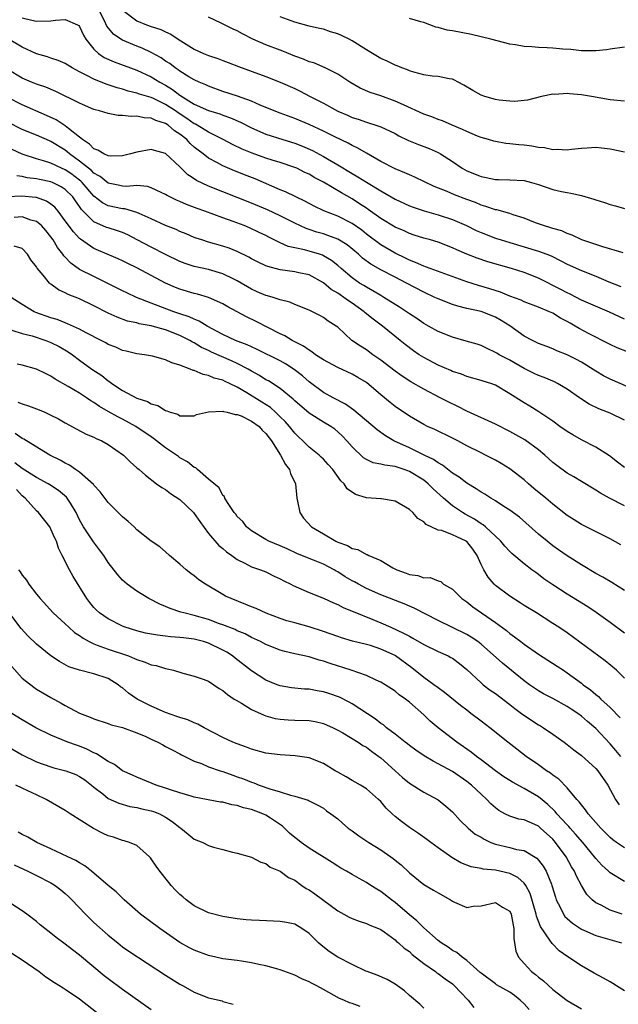
# Model space of a CAD drawing. Units: inches. Extents: x 2556000 to 2559000, y 1545000 to 1548000.
# Drawn here: x 2556673 to 2556756, y 1545316 to 1545454 of the extents above; entities that cross this region are included whole.
import ezdxf

# ---------------------------------------------------------------- set-up
doc = ezdxf.new("R2010")
doc.units = ezdxf.units.IN
doc.header["$MEASUREMENT"] = 0
doc.layers.add('LD25561545_2ft', color=74, linetype='Continuous')

msp = doc.modelspace()

# ---------------------------------------------------------------- linework, layer by layer
at = {"layer": 'LD25561545_2ft'}
for points, elevation in [([(2556756.8, 1545421.2), (2556753.97, 1545422.03), (2556751.07, 1545423), (2556749.69, 1545423.69), (2556749, 1545423.91), (2556748.26, 1545424.26), (2556747, 1545424.61), (2556746.71, 1545424.71), (2556745.7, 1545425), (2556744.59, 1545425.41), (2556743, 1545426.04), (2556741.48, 1545426.52), (2556741, 1545426.69), (2556739.19, 1545427.19), (2556739, 1545427.22), (2556737.68, 1545427.68), (2556737, 1545427.86), (2556736.2, 1545428.2), (2556735, 1545428.63), (2556733.29, 1545429.29), (2556732.26, 1545429.74), (2556730.47, 1545430.47), (2556727.77, 1545431.77), (2556727.35, 1545431.94), (2556727, 1545432.07), (2556726.37, 1545432.37), (2556725, 1545432.9), (2556723, 1545433.96), (2556721, 1545435.09), (2556719.81, 1545435.81), (2556719, 1545436.18), (2556718.48, 1545436.48), (2556716.61, 1545437.39), (2556715, 1545438.19), (2556713, 1545439.12), (2556711, 1545439.94), (2556709, 1545440.66), (2556708.14, 1545441), (2556706.2, 1545441.8), (2556705, 1545442.34), (2556703.04, 1545443.04), (2556701, 1545443.72), (2556699, 1545444.42), (2556698.62, 1545444.62), (2556697.68, 1545445), (2556697, 1545445.31), (2556696.25, 1545445.75), (2556695, 1545446.53), (2556694.74, 1545446.74), (2556694.32, 1545447), (2556693.58, 1545447.58), (2556693, 1545447.94), (2556692.37, 1545448.37), (2556691, 1545449.14), (2556689.73, 1545449.73), (2556689, 1545450), (2556687, 1545450.86), (2556686.77, 1545451), (2556685.71, 1545451.71), (2556684.8, 1545452.8), (2556684.47, 1545453.53), (2556683.74, 1545455)], 7672), ([(2556687.08, 1545455), (2556689, 1545453.54), (2556690.34, 1545453), (2556691, 1545452.76), (2556692.35, 1545452.35), (2556693, 1545452), (2556693.71, 1545451.71), (2556694.74, 1545451), (2556697, 1545449.6), (2556698.28, 1545449), (2556699, 1545448.7), (2556700.28, 1545448.28), (2556701, 1545448.01), (2556701.74, 1545447.74), (2556703.18, 1545447.18), (2556707, 1545445.81), (2556709, 1545445), (2556711, 1545444.1), (2556711.75, 1545443.75), (2556713.07, 1545443.07), (2556715, 1545442.06), (2556717, 1545440.95), (2556718.38, 1545440.38), (2556719, 1545440.09), (2556719.84, 1545439.84), (2556721, 1545439.4), (2556721.32, 1545439.32), (2556722.3, 1545439), (2556723, 1545438.75), (2556725, 1545437.83), (2556725.54, 1545437.54), (2556726.88, 1545436.88), (2556728.29, 1545436.29), (2556729.75, 1545435.75), (2556731, 1545435.2), (2556731.35, 1545435), (2556733, 1545433.94), (2556734.38, 1545433), (2556735, 1545432.66), (2556736.78, 1545431.94), (2556737, 1545431.85), (2556737.73, 1545431.73), (2556739, 1545431.45), (2556739.45, 1545431.45), (2556741, 1545431.4), (2556743, 1545431.27), (2556744.01, 1545431), (2556745, 1545430.71), (2556747, 1545430.05), (2556748.23, 1545429.77), (2556749, 1545429.61), (2556749.54, 1545429.54), (2556751, 1545429.21), (2556752.71, 1545428.71), (2556753, 1545428.6), (2556754.22, 1545428.22), (2556755, 1545427.93), (2556755.76, 1545427.76), (2556757, 1545427.4)], 7670), ([(2556673, 1545453.95), (2556674.36, 1545453.64), (2556675, 1545453.52), (2556677, 1545453.55), (2556677.66, 1545453.66), (2556679, 1545453.73), (2556680.72, 1545453), (2556680.89, 1545452.89), (2556681, 1545452.75), (2556681.54, 1545451.54), (2556681.87, 1545451), (2556683, 1545449.59), (2556683.64, 1545449), (2556684.45, 1545448.45), (2556685.83, 1545447.83), (2556689, 1545446.66), (2556691, 1545445.74), (2556692.18, 1545445), (2556693, 1545444.56), (2556693.98, 1545443.98), (2556695, 1545443.18), (2556697, 1545441.94), (2556698.97, 1545441.03), (2556700.57, 1545440.57), (2556701, 1545440.39), (2556702.05, 1545440.05), (2556703.44, 1545439.44), (2556705, 1545438.64), (2556707, 1545437.77), (2556709.34, 1545437), (2556711, 1545436.49), (2556712.08, 1545436.08), (2556713.47, 1545435.47), (2556715, 1545434.63), (2556717, 1545433.48), (2556719, 1545432.28), (2556719.6, 1545431.94), (2556719.82, 1545431.82), (2556721, 1545431.05), (2556723, 1545429.84), (2556725, 1545428.71), (2556727, 1545427.78), (2556727.55, 1545427.55), (2556729.05, 1545427.05), (2556731, 1545426.51), (2556733, 1545425.85), (2556734.95, 1545425), (2556736.33, 1545424.33), (2556737, 1545424.04), (2556739, 1545423.27), (2556739.81, 1545423), (2556741, 1545422.63), (2556745, 1545421.44), (2556746.19, 1545421), (2556746.77, 1545420.77), (2556748.11, 1545420.11), (2556749, 1545419.62), (2556751, 1545418.72), (2556753, 1545417.95), (2556754.83, 1545417.17), (2556756.51, 1545416.51)], 7674), ([(2556757, 1545435.26), (2556755, 1545435.65), (2556753.8, 1545435.8), (2556753, 1545435.88), (2556751.82, 1545435.82), (2556751, 1545435.75), (2556749.6, 1545435.6), (2556749, 1545435.52), (2556747.59, 1545435.59), (2556747, 1545435.58), (2556745.83, 1545435.83), (2556745, 1545435.9), (2556744.09, 1545436.09), (2556743, 1545436.21), (2556742.27, 1545436.27), (2556741, 1545436.42), (2556740.45, 1545436.45), (2556739, 1545436.71), (2556738.77, 1545436.77), (2556738.03, 1545437), (2556737, 1545437.3), (2556736.52, 1545437.48), (2556735, 1545438.12), (2556734.42, 1545438.42), (2556732.99, 1545439), (2556731.61, 1545439.61), (2556731, 1545439.81), (2556730.15, 1545440.15), (2556729, 1545440.56), (2556726.18, 1545441.82), (2556725, 1545442.37), (2556723, 1545443.09), (2556721.55, 1545443.55), (2556720.15, 1545444.15), (2556718.68, 1545445), (2556717, 1545446.13), (2556715.26, 1545447), (2556713.68, 1545447.68), (2556713, 1545447.85), (2556712.22, 1545448.22), (2556711, 1545448.63), (2556709.33, 1545449.33), (2556709, 1545449.44), (2556707, 1545450.22), (2556705.18, 1545451), (2556703.72, 1545451.72), (2556703, 1545452.16), (2556702.41, 1545452.41), (2556700.76, 1545453.24), (2556699, 1545454.07)], 7668), ([(2556757, 1545442.36), (2556755, 1545442.54), (2556752.38, 1545443), (2556751, 1545443.22), (2556749.35, 1545443.35), (2556749, 1545443.4), (2556747.3, 1545443.3), (2556747, 1545443.32), (2556745.42, 1545443), (2556743.49, 1545442.51), (2556743, 1545442.43), (2556741.69, 1545442.31), (2556741, 1545442.33), (2556739.51, 1545442.49), (2556739, 1545442.58), (2556737.53, 1545443), (2556737, 1545443.19), (2556735.85, 1545443.85), (2556734.6, 1545444.6), (2556733.82, 1545445), (2556733.3, 1545445.3), (2556733, 1545445.42), (2556732.54, 1545445.46), (2556731, 1545445.79), (2556730.16, 1545445.84), (2556729, 1545446.03), (2556727.6, 1545446.4), (2556727, 1545446.6), (2556726.72, 1545446.72), (2556725.94, 1545447), (2556725.28, 1545447.28), (2556725, 1545447.38), (2556723.91, 1545447.91), (2556723, 1545448.31), (2556721.87, 1545449), (2556721, 1545449.51), (2556719, 1545450.77), (2556718.58, 1545451), (2556717.52, 1545451.52), (2556717, 1545451.74), (2556716.02, 1545452.02), (2556715, 1545452.37), (2556714.47, 1545452.47), (2556713, 1545452.83), (2556711, 1545453.38), (2556709, 1545454.1)], 7666), ([(2556757, 1545449.9), (2556755, 1545449.58), (2556754.48, 1545449.52), (2556753, 1545449.37), (2556752.64, 1545449.36), (2556751, 1545449.39), (2556749.54, 1545449.54), (2556748.39, 1545449.61), (2556747, 1545449.73), (2556746.22, 1545449.78), (2556745, 1545449.83), (2556744.08, 1545449.92), (2556743, 1545449.97), (2556741.81, 1545450.19), (2556741, 1545450.31), (2556738.34, 1545451), (2556735.66, 1545451.66), (2556733, 1545452.16), (2556732.26, 1545452.26), (2556731, 1545452.61), (2556730.68, 1545452.68), (2556729, 1545453.3), (2556728.61, 1545453.39), (2556727, 1545453.86)], 7664), ([(2556757, 1545411.96), (2556754.93, 1545412.93), (2556751.68, 1545414.32), (2556751, 1545414.62), (2556749.43, 1545415.43), (2556749, 1545415.62), (2556748.11, 1545416.11), (2556745, 1545417.69), (2556743, 1545418.45), (2556741.25, 1545419), (2556737.94, 1545419.94), (2556736.44, 1545420.44), (2556735, 1545421.02), (2556733.61, 1545421.61), (2556733, 1545421.92), (2556731, 1545422.69), (2556729.94, 1545423), (2556729, 1545423.25), (2556727.68, 1545423.68), (2556727, 1545423.89), (2556726.25, 1545424.25), (2556725, 1545424.78), (2556723, 1545425.99), (2556721.26, 1545427.26), (2556721, 1545427.42), (2556720.06, 1545428.06), (2556719, 1545428.74), (2556717.55, 1545429.55), (2556715, 1545431.07), (2556713.73, 1545431.73), (2556713.39, 1545431.94), (2556713, 1545432.18), (2556712.42, 1545432.42), (2556711.28, 1545433), (2556711, 1545433.12), (2556709, 1545433.79), (2556707.87, 1545434.13), (2556707, 1545434.42), (2556705.09, 1545435.09), (2556703.67, 1545435.67), (2556702.32, 1545436.32), (2556701.01, 1545437.01), (2556699, 1545438.02), (2556697.42, 1545439), (2556697.15, 1545439.15), (2556697, 1545439.21), (2556695.95, 1545439.95), (2556694.73, 1545440.73), (2556694.36, 1545441), (2556693, 1545441.9), (2556691.29, 1545442.71), (2556691, 1545442.84), (2556689.34, 1545443.34), (2556689, 1545443.48), (2556687.76, 1545443.76), (2556687, 1545444.03), (2556686.22, 1545444.22), (2556685, 1545444.65), (2556684.73, 1545444.73), (2556683, 1545445.4), (2556682.11, 1545445.89), (2556681, 1545446.43), (2556679.96, 1545447), (2556679, 1545447.62), (2556678.03, 1545448.03), (2556677, 1545448.34), (2556676.51, 1545448.51), (2556675, 1545448.94), (2556673, 1545449.9), (2556671.03, 1545451.03)], 7676), ([(2556757.4, 1545407.4), (2556755.98, 1545407.98), (2556755, 1545408.43), (2556753.89, 1545409), (2556753, 1545409.43), (2556752.08, 1545409.92), (2556750.67, 1545410.67), (2556750.14, 1545411), (2556749.41, 1545411.41), (2556749, 1545411.65), (2556748.09, 1545412.09), (2556747, 1545412.8), (2556746.56, 1545413), (2556745, 1545413.64), (2556743, 1545414.38), (2556742.59, 1545414.59), (2556741, 1545415.18), (2556739.73, 1545415.73), (2556738.21, 1545416.21), (2556736.65, 1545416.65), (2556735, 1545417.16), (2556729.92, 1545419), (2556729.26, 1545419.26), (2556729, 1545419.33), (2556727.86, 1545419.86), (2556727, 1545420.17), (2556726.45, 1545420.45), (2556725, 1545421.15), (2556723, 1545422.34), (2556721, 1545423.83), (2556720.35, 1545424.35), (2556719, 1545425.3), (2556717, 1545426.32), (2556715.07, 1545427.07), (2556713.73, 1545427.73), (2556712.43, 1545428.43), (2556711.16, 1545429), (2556709.7, 1545429.7), (2556709, 1545429.97), (2556705.5, 1545431.5), (2556704.39, 1545431.94), (2556702.63, 1545432.63), (2556701, 1545433.34), (2556700.24, 1545433.76), (2556699, 1545434.41), (2556698.23, 1545435), (2556697.52, 1545435.52), (2556697, 1545435.94), (2556696.43, 1545436.43), (2556695.94, 1545437), (2556695, 1545437.76), (2556694.23, 1545438.23), (2556693.36, 1545439), (2556693, 1545439.23), (2556691.64, 1545439.64), (2556691, 1545439.99), (2556690.02, 1545440.02), (2556689, 1545440.27), (2556688.21, 1545440.21), (2556687, 1545440.36), (2556686.36, 1545440.36), (2556685, 1545440.61), (2556683.8, 1545441), (2556683, 1545441.21), (2556681, 1545442.07), (2556677.71, 1545443.71), (2556676.3, 1545444.3), (2556675, 1545444.73), (2556674.31, 1545445), (2556673, 1545445.57), (2556671, 1545446.78)], 7678), ([(2556757.46, 1545402.54), (2556755, 1545403.59), (2556754.07, 1545404.07), (2556753, 1545404.69), (2556751, 1545405.94), (2556750.32, 1545406.32), (2556749, 1545407), (2556747.56, 1545407.56), (2556747, 1545407.81), (2556746.15, 1545408.15), (2556745, 1545408.57), (2556744.15, 1545409), (2556743, 1545409.61), (2556741.01, 1545411.01), (2556739.79, 1545411.79), (2556739, 1545412.24), (2556737, 1545413.01), (2556735, 1545413.45), (2556733.75, 1545413.75), (2556733, 1545414), (2556731, 1545414.79), (2556730.57, 1545415), (2556729, 1545415.71), (2556726.6, 1545417), (2556725, 1545417.8), (2556723, 1545418.84), (2556721.63, 1545419.63), (2556720.47, 1545420.47), (2556719.89, 1545421), (2556718.3, 1545422.3), (2556717, 1545423.1), (2556715.64, 1545423.64), (2556715, 1545423.84), (2556714.09, 1545424.09), (2556713, 1545424.47), (2556712.59, 1545424.59), (2556711, 1545425.35), (2556709, 1545426.36), (2556707.2, 1545427.2), (2556705, 1545428.13), (2556699, 1545430.51), (2556697.31, 1545431.31), (2556697, 1545431.53), (2556696.35, 1545431.94), (2556696.1, 1545432.1), (2556695, 1545433.2), (2556693, 1545435.07), (2556691.46, 1545435.46), (2556691, 1545435.61), (2556689, 1545435.26), (2556688.11, 1545435), (2556687, 1545434.72), (2556685.33, 1545434.67), (2556685, 1545434.71), (2556684.37, 1545435), (2556683.53, 1545435.53), (2556683, 1545435.7), (2556682.37, 1545436.37), (2556681.4, 1545437), (2556681, 1545437.33), (2556679.44, 1545438.56), (2556679, 1545438.93), (2556677.74, 1545439.74), (2556676.37, 1545440.37), (2556673, 1545441.83), (2556671, 1545442.84)], 7680), ([(2556757, 1545397.86), (2556755, 1545398.85), (2556754.65, 1545399), (2556753.44, 1545399.44), (2556752.09, 1545400.09), (2556750.88, 1545400.88), (2556750.72, 1545401), (2556749, 1545402.2), (2556747.67, 1545403), (2556747.23, 1545403.23), (2556745.81, 1545403.81), (2556745, 1545404.11), (2556744.39, 1545404.39), (2556743, 1545405.1), (2556741, 1545406.25), (2556739.53, 1545407), (2556739.2, 1545407.2), (2556739, 1545407.33), (2556737.85, 1545407.85), (2556737, 1545408.27), (2556736.45, 1545408.45), (2556734.91, 1545408.91), (2556733, 1545409.43), (2556731, 1545410.23), (2556729.66, 1545411), (2556729, 1545411.36), (2556728.03, 1545412.03), (2556727, 1545412.7), (2556726.59, 1545413), (2556725.64, 1545413.64), (2556723.45, 1545415), (2556723, 1545415.25), (2556721.92, 1545415.92), (2556721, 1545416.41), (2556720.65, 1545416.65), (2556720.06, 1545417), (2556719, 1545417.74), (2556717.5, 1545419), (2556717, 1545419.44), (2556716.14, 1545420.14), (2556715, 1545420.81), (2556714.87, 1545420.87), (2556714.47, 1545421), (2556712.39, 1545421.61), (2556711, 1545421.89), (2556710.11, 1545422.11), (2556709, 1545422.6), (2556707.39, 1545423.39), (2556707, 1545423.6), (2556706.06, 1545424.06), (2556704.7, 1545424.7), (2556703.96, 1545425), (2556702.42, 1545425.58), (2556701, 1545426.08), (2556698.47, 1545427), (2556697.38, 1545427.38), (2556695.93, 1545427.93), (2556695, 1545428.34), (2556694.53, 1545428.53), (2556693.2, 1545429.2), (2556693, 1545429.34), (2556692.38, 1545429.62), (2556691, 1545430.29), (2556690.46, 1545430.46), (2556689, 1545430.58), (2556687.53, 1545430.47), (2556687, 1545430.51), (2556686.6, 1545430.61), (2556685, 1545430.9), (2556683.85, 1545431.85), (2556683.68, 1545431.94), (2556683, 1545432.32), (2556682.67, 1545432.67), (2556681, 1545434), (2556679.6, 1545435), (2556679.29, 1545435.29), (2556679, 1545435.5), (2556677, 1545436.72), (2556676.8, 1545436.8), (2556675, 1545437.59), (2556673, 1545438.41), (2556671, 1545439.41)], 7682), ([(2556757, 1545391.27), (2556756.03, 1545392.03), (2556754.9, 1545392.9), (2556753, 1545394.12), (2556751, 1545395.15), (2556749.81, 1545395.81), (2556749, 1545396.3), (2556747.99, 1545397), (2556747, 1545397.74), (2556745.06, 1545399.06), (2556743.82, 1545399.82), (2556743, 1545400.28), (2556741, 1545401.57), (2556739, 1545402.77), (2556738.36, 1545403), (2556737.31, 1545403.31), (2556737, 1545403.42), (2556735, 1545403.98), (2556734.28, 1545404.28), (2556733, 1545404.68), (2556732.79, 1545404.79), (2556731, 1545405.53), (2556729, 1545406.6), (2556728.37, 1545407), (2556727.56, 1545407.56), (2556726.42, 1545408.42), (2556725.73, 1545409), (2556723.24, 1545411), (2556721.95, 1545411.95), (2556720.85, 1545412.85), (2556720.71, 1545413), (2556719, 1545414.21), (2556718.51, 1545414.51), (2556717.86, 1545415), (2556717.34, 1545415.34), (2556717, 1545415.59), (2556716.1, 1545416.1), (2556715, 1545417.03), (2556713, 1545418.12), (2556711.57, 1545418.43), (2556711, 1545418.57), (2556709, 1545418.85), (2556707.28, 1545419.28), (2556707, 1545419.4), (2556705.9, 1545419.9), (2556705, 1545420.37), (2556704.6, 1545420.6), (2556703, 1545421.4), (2556701.85, 1545421.85), (2556701, 1545422.14), (2556699, 1545422.7), (2556698.03, 1545423), (2556697.25, 1545423.25), (2556697, 1545423.35), (2556695.85, 1545423.85), (2556695, 1545424.2), (2556694.45, 1545424.45), (2556693, 1545425.01), (2556691, 1545425.94), (2556689.31, 1545426.69), (2556689, 1545426.85), (2556687.32, 1545427.32), (2556687, 1545427.34), (2556685, 1545427.78), (2556684.18, 1545428.18), (2556683, 1545429.1), (2556681.37, 1545431), (2556681.19, 1545431.19), (2556680.22, 1545431.94), (2556680.06, 1545432.06), (2556679, 1545432.79), (2556678.5, 1545433), (2556677, 1545433.7), (2556675.95, 1545434.05), (2556675, 1545434.32), (2556673, 1545434.95), (2556671.59, 1545435.59)], 7684), ([(2556757, 1545385.93), (2556754.89, 1545387), (2556753.68, 1545387.68), (2556753, 1545388.13), (2556751, 1545389.32), (2556749.96, 1545389.96), (2556749, 1545390.5), (2556747.56, 1545391.56), (2556747, 1545391.99), (2556745.9, 1545393), (2556745, 1545393.74), (2556743.12, 1545395.12), (2556741.85, 1545395.85), (2556741, 1545396.32), (2556739, 1545397.33), (2556735, 1545399.12), (2556733.76, 1545399.76), (2556732.41, 1545400.41), (2556731.31, 1545401), (2556729, 1545402.21), (2556727.22, 1545403.22), (2556725.99, 1545403.99), (2556725, 1545404.69), (2556723, 1545406.26), (2556721.92, 1545407), (2556721, 1545407.68), (2556720.18, 1545408.18), (2556718.98, 1545409), (2556717, 1545410.83), (2556716.78, 1545411), (2556715.69, 1545411.69), (2556715, 1545412.2), (2556714.49, 1545412.49), (2556713, 1545413.2), (2556711, 1545414.01), (2556710.33, 1545414.33), (2556709, 1545414.67), (2556707.98, 1545415), (2556707.22, 1545415.22), (2556707, 1545415.27), (2556705.79, 1545415.79), (2556705, 1545416.12), (2556703, 1545417.31), (2556702.42, 1545417.58), (2556701, 1545418.29), (2556699, 1545418.86), (2556697, 1545419.31), (2556695.74, 1545419.74), (2556695, 1545420.02), (2556693, 1545420.99), (2556691, 1545421.98), (2556689.04, 1545423.04), (2556687.71, 1545423.71), (2556687, 1545424.03), (2556686.28, 1545424.28), (2556685, 1545424.67), (2556684.76, 1545424.76), (2556683, 1545425.54), (2556681.26, 1545427.26), (2556681, 1545427.67), (2556680.44, 1545428.44), (2556680.05, 1545429), (2556679, 1545430.05), (2556678.43, 1545430.43), (2556677.24, 1545431), (2556677, 1545431.1), (2556675.43, 1545431.43), (2556675, 1545431.53), (2556673.68, 1545431.68), (2556673, 1545431.84), (2556672.25, 1545431.94)], 7686), ([(2556756.51, 1545380.51), (2556755, 1545381.35), (2556751, 1545383.35), (2556749.97, 1545383.97), (2556749, 1545384.58), (2556747, 1545386.16), (2556746.03, 1545387), (2556744.36, 1545388.36), (2556743.62, 1545389), (2556743, 1545389.56), (2556741, 1545391.11), (2556739.82, 1545391.82), (2556739, 1545392.29), (2556738.54, 1545392.54), (2556737.63, 1545393), (2556737, 1545393.3), (2556735, 1545394.32), (2556733.74, 1545395), (2556733, 1545395.38), (2556730.56, 1545396.56), (2556729.55, 1545397), (2556729, 1545397.27), (2556727, 1545398.42), (2556725, 1545399.79), (2556724.32, 1545400.32), (2556723, 1545401.41), (2556721, 1545403.11), (2556719.82, 1545403.82), (2556719, 1545404.28), (2556717, 1545405.2), (2556715, 1545406.28), (2556713.92, 1545407), (2556713.4, 1545407.4), (2556713, 1545407.62), (2556712.21, 1545408.21), (2556710.67, 1545409), (2556709.64, 1545409.64), (2556709, 1545409.93), (2556705.64, 1545411.64), (2556704.27, 1545412.27), (2556701.68, 1545413.68), (2556701, 1545414.1), (2556699, 1545414.99), (2556697.43, 1545415.43), (2556697, 1545415.52), (2556695, 1545416.12), (2556694.37, 1545416.37), (2556692.98, 1545416.98), (2556689, 1545419.11), (2556687.73, 1545419.73), (2556687, 1545420.11), (2556686.39, 1545420.39), (2556683, 1545421.79), (2556681.11, 1545423.11), (2556681, 1545423.22), (2556680.13, 1545424.13), (2556679, 1545425.69), (2556678, 1545427), (2556677.55, 1545427.55), (2556677, 1545427.98), (2556676.4, 1545428.4), (2556675, 1545428.9), (2556674.92, 1545428.92), (2556672.91, 1545429.09), (2556671, 1545429.01)], 7688), ([(2556757, 1545374.14), (2556755.25, 1545375.25), (2556753.99, 1545375.99), (2556753, 1545376.52), (2556751, 1545377.69), (2556749, 1545378.98), (2556747.82, 1545379.82), (2556747, 1545380.38), (2556746.2, 1545381), (2556745, 1545382), (2556742.34, 1545384.34), (2556741, 1545385.31), (2556740.16, 1545385.84), (2556739, 1545386.61), (2556738.35, 1545387), (2556737.54, 1545387.54), (2556737, 1545387.84), (2556736.32, 1545388.32), (2556735, 1545389.08), (2556733.93, 1545389.93), (2556733, 1545390.51), (2556731.61, 1545391.61), (2556731, 1545391.92), (2556730.38, 1545392.38), (2556729.08, 1545393), (2556727, 1545394.04), (2556724.84, 1545395), (2556723.67, 1545395.67), (2556722.51, 1545396.51), (2556719.27, 1545399.27), (2556718.11, 1545400.11), (2556716.37, 1545401), (2556715, 1545401.75), (2556713, 1545403.24), (2556712.07, 1545404.07), (2556710.94, 1545404.94), (2556709.73, 1545405.73), (2556709, 1545406.14), (2556705.75, 1545407.75), (2556705, 1545408.08), (2556704.39, 1545408.39), (2556702.73, 1545409), (2556701, 1545409.81), (2556698.8, 1545411), (2556697.7, 1545411.7), (2556697, 1545411.96), (2556696.3, 1545412.3), (2556695, 1545412.71), (2556694.15, 1545413), (2556691, 1545414.19), (2556688.93, 1545415), (2556687.61, 1545415.61), (2556687, 1545415.91), (2556684.95, 1545416.95), (2556683, 1545417.89), (2556681, 1545418.9), (2556679.76, 1545419.76), (2556679, 1545420.6), (2556678.8, 1545420.8), (2556678.68, 1545421), (2556677.94, 1545421.94), (2556677.32, 1545423), (2556677, 1545423.44), (2556676.3, 1545424.3), (2556675.68, 1545425), (2556675, 1545425.59), (2556674.22, 1545425.78), (2556673, 1545426.23), (2556671.86, 1545426.14)], 7690), ([(2556757, 1545368.17), (2556755, 1545369.67), (2556753.07, 1545371.07), (2556751.87, 1545371.87), (2556749, 1545373.62), (2556747, 1545374.92), (2556745.77, 1545375.77), (2556745, 1545376.36), (2556744.62, 1545376.62), (2556744.1, 1545377), (2556743, 1545377.84), (2556741.29, 1545379.29), (2556741, 1545379.57), (2556740.32, 1545380.32), (2556739.77, 1545381), (2556737.62, 1545383), (2556737.28, 1545383.28), (2556737, 1545383.44), (2556736.08, 1545384.08), (2556734.77, 1545384.77), (2556734.39, 1545385), (2556733, 1545385.93), (2556731.77, 1545387), (2556730.31, 1545388.31), (2556729.64, 1545389), (2556729.29, 1545389.29), (2556729, 1545389.5), (2556727, 1545390.73), (2556726.8, 1545390.8), (2556726.28, 1545391), (2556725.3, 1545391.31), (2556725, 1545391.42), (2556723.58, 1545391.58), (2556723, 1545391.76), (2556721.95, 1545391.95), (2556721, 1545392.4), (2556720.62, 1545392.62), (2556719, 1545394.15), (2556718.27, 1545395), (2556717.65, 1545395.65), (2556717, 1545396.27), (2556716.6, 1545396.6), (2556716.03, 1545397), (2556715, 1545397.61), (2556713, 1545398.83), (2556711, 1545400.59), (2556710.8, 1545400.8), (2556709, 1545402.29), (2556707.34, 1545403.34), (2556707, 1545403.52), (2556706.1, 1545404.1), (2556705, 1545404.7), (2556704.51, 1545405), (2556703, 1545405.8), (2556702.17, 1545406.17), (2556699.38, 1545407.38), (2556699, 1545407.57), (2556698.02, 1545408.02), (2556697, 1545408.65), (2556696.76, 1545408.76), (2556696.37, 1545409), (2556695, 1545409.68), (2556693, 1545410.45), (2556691.11, 1545411), (2556691, 1545411.03), (2556689.33, 1545411.33), (2556689, 1545411.44), (2556687.7, 1545411.7), (2556686.22, 1545412.22), (2556685, 1545412.79), (2556683, 1545413.83), (2556681, 1545414.79), (2556679.41, 1545415.41), (2556679, 1545415.64), (2556678.04, 1545416.04), (2556677, 1545416.84), (2556676.9, 1545416.9), (2556676.79, 1545417), (2556675.91, 1545418.09), (2556675.08, 1545419.08), (2556675, 1545419.24), (2556674.22, 1545420.22), (2556673.72, 1545421), (2556673, 1545421.81), (2556671.86, 1545422.14)], 7692), ([(2556757, 1545361.92), (2556755.89, 1545363), (2556754.31, 1545364.31), (2556749, 1545368.22), (2556747.86, 1545369), (2556747, 1545369.55), (2556744.73, 1545371), (2556743, 1545372.06), (2556742.43, 1545372.43), (2556741, 1545373.33), (2556739, 1545374.82), (2556738.81, 1545375), (2556737.97, 1545375.97), (2556737.37, 1545377), (2556737, 1545377.75), (2556736.45, 1545379), (2556735.87, 1545379.87), (2556735, 1545380.94), (2556734.91, 1545381), (2556733.6, 1545381.6), (2556733, 1545381.91), (2556731.52, 1545382.48), (2556731, 1545382.56), (2556729.32, 1545383.32), (2556729, 1545383.7), (2556728.18, 1545384.18), (2556727.46, 1545385), (2556727, 1545385.41), (2556725, 1545386.58), (2556723.11, 1545386.89), (2556723, 1545386.92), (2556721, 1545387.06), (2556719.5, 1545387.5), (2556718.3, 1545388.3), (2556717.9, 1545389), (2556717.42, 1545389.42), (2556716.31, 1545391), (2556715.69, 1545391.69), (2556715, 1545392.43), (2556714.71, 1545392.71), (2556714.4, 1545393), (2556713, 1545394.11), (2556712.12, 1545395), (2556711.54, 1545395.54), (2556711, 1545396.08), (2556710.28, 1545397), (2556709.68, 1545397.68), (2556709, 1545398.35), (2556708.32, 1545399), (2556707.62, 1545399.62), (2556706.4, 1545400.4), (2556704.31, 1545401.69), (2556703, 1545402.47), (2556701.93, 1545403), (2556701.29, 1545403.29), (2556701, 1545403.44), (2556699.75, 1545403.75), (2556699, 1545404.1), (2556698.24, 1545404.24), (2556697, 1545404.79), (2556696.82, 1545404.82), (2556696.43, 1545405), (2556695, 1545405.54), (2556693.85, 1545405.85), (2556693, 1545406.31), (2556691.19, 1545406.81), (2556690.07, 1545407), (2556689, 1545407.13), (2556687.5, 1545407.5), (2556687, 1545407.6), (2556686.04, 1545408.04), (2556685, 1545408.44), (2556684.65, 1545408.65), (2556684.01, 1545409), (2556681.93, 1545410.07), (2556681, 1545410.58), (2556679.33, 1545411.33), (2556679, 1545411.44), (2556677.89, 1545411.89), (2556677, 1545412.14), (2556674.89, 1545412.89), (2556674.65, 1545413), (2556673, 1545413.99), (2556671.47, 1545415)], 7694), ([(2556671.57, 1545410.43), (2556673, 1545409.94), (2556674.38, 1545409.62), (2556676.27, 1545409), (2556677, 1545408.72), (2556678.14, 1545408.14), (2556679.42, 1545407.42), (2556680.02, 1545407), (2556681, 1545406.26), (2556682.72, 1545405), (2556684.09, 1545404.09), (2556685, 1545403.36), (2556685.23, 1545403.23), (2556685.51, 1545403), (2556687, 1545402.02), (2556689, 1545400.93), (2556690.49, 1545400.49), (2556691, 1545400.14), (2556691.93, 1545399.93), (2556693, 1545399.22), (2556693.17, 1545399.17), (2556693.64, 1545399), (2556694.7, 1545398.7), (2556695, 1545398.48), (2556697, 1545398.5), (2556697.33, 1545398.67), (2556699, 1545399.02), (2556701, 1545399.13), (2556701.09, 1545399.09), (2556701.59, 1545399), (2556702.69, 1545398.69), (2556703, 1545398.68), (2556703.54, 1545398.46), (2556705, 1545397.74), (2556706.03, 1545397), (2556706.48, 1545396.48), (2556707, 1545396.02), (2556707.43, 1545395.43), (2556707.77, 1545395), (2556709.04, 1545393), (2556709.7, 1545391.7), (2556710.28, 1545391), (2556710.43, 1545390.43), (2556711.12, 1545389), (2556711.3, 1545387), (2556711.4, 1545386.6), (2556711.71, 1545385), (2556712.23, 1545384.23), (2556713.36, 1545383), (2556715, 1545382.01), (2556716.72, 1545381), (2556717, 1545380.86), (2556718.39, 1545380.39), (2556719, 1545379.98), (2556719.83, 1545379.83), (2556721, 1545379.17), (2556721.13, 1545379.13), (2556721.36, 1545379), (2556723, 1545378.29), (2556724.7, 1545377.3), (2556725.27, 1545377), (2556726.56, 1545376.56), (2556727, 1545376.38), (2556728.2, 1545376.2), (2556729, 1545375.9), (2556729.92, 1545375.92), (2556731, 1545375.46), (2556731.37, 1545375.37), (2556731.77, 1545375), (2556733, 1545374.33), (2556733.65, 1545373.65), (2556734.32, 1545373), (2556735, 1545372.54), (2556735.86, 1545371.86), (2556739, 1545369.69), (2556740.54, 1545368.54), (2556741, 1545368.15), (2556741.68, 1545367.68), (2556742.53, 1545367), (2556743, 1545366.65), (2556745, 1545365.26), (2556747.6, 1545363.6), (2556748.48, 1545363), (2556749, 1545362.67), (2556751, 1545361.21), (2556751.25, 1545361), (2556752.26, 1545360.26), (2556753, 1545359.63), (2556753.36, 1545359.36), (2556753.69, 1545359), (2556755, 1545357.81), (2556756.39, 1545356.39)], 7696), ([(2556756.48, 1545351), (2556755.81, 1545351.81), (2556755, 1545352.75), (2556753, 1545354.89), (2556751.86, 1545355.86), (2556751, 1545356.63), (2556750.5, 1545357), (2556749.58, 1545357.58), (2556749, 1545357.98), (2556747, 1545359.07), (2556745.72, 1545359.72), (2556745, 1545360.14), (2556743.76, 1545361), (2556743, 1545361.55), (2556739.98, 1545363.98), (2556737, 1545366.66), (2556736.56, 1545367), (2556735.63, 1545367.63), (2556735, 1545367.99), (2556731, 1545369.96), (2556727.66, 1545371.66), (2556727, 1545371.93), (2556726.26, 1545372.26), (2556723, 1545373.52), (2556721, 1545374.4), (2556719.88, 1545375), (2556719.33, 1545375.33), (2556719, 1545375.49), (2556718.05, 1545376.05), (2556717, 1545376.73), (2556716.81, 1545376.81), (2556716.51, 1545377), (2556715, 1545377.79), (2556713.64, 1545378.36), (2556713, 1545378.61), (2556711.31, 1545379.31), (2556709.94, 1545379.94), (2556709, 1545380.36), (2556707.39, 1545381), (2556707, 1545381.22), (2556705, 1545382.43), (2556704.28, 1545383), (2556703.77, 1545383.77), (2556703, 1545384.46), (2556702.78, 1545384.78), (2556702.58, 1545385), (2556701.61, 1545386.39), (2556701.27, 1545387), (2556701.23, 1545387.23), (2556701, 1545387.36), (2556700.46, 1545388.46), (2556699, 1545389.64), (2556697.44, 1545391), (2556697.22, 1545391.22), (2556697, 1545391.28), (2556696.05, 1545392.05), (2556695, 1545392.64), (2556694.79, 1545392.79), (2556694.53, 1545393), (2556693, 1545394), (2556691.73, 1545395), (2556691.33, 1545395.33), (2556691, 1545395.54), (2556688.85, 1545397), (2556687, 1545398.01), (2556686.32, 1545398.32), (2556685, 1545399.09), (2556683.77, 1545399.77), (2556683, 1545400.32), (2556682.56, 1545400.56), (2556681.95, 1545401), (2556681, 1545401.63), (2556679.43, 1545402.57), (2556677.58, 1545403.58), (2556677, 1545404.01), (2556676.32, 1545404.32), (2556674.99, 1545404.99), (2556673, 1545405.56), (2556672.31, 1545405.69)], 7698), ([(2556672.4, 1545400.4), (2556673, 1545400.15), (2556673.89, 1545399.89), (2556675.34, 1545399.34), (2556676.13, 1545399), (2556677, 1545398.59), (2556678.05, 1545398.05), (2556679, 1545397.51), (2556680.63, 1545396.63), (2556681.94, 1545395.94), (2556683, 1545395.51), (2556683.33, 1545395.33), (2556684.12, 1545395), (2556685, 1545394.48), (2556687.11, 1545393), (2556688.07, 1545392.07), (2556689, 1545391.25), (2556689.12, 1545391.12), (2556689.29, 1545391), (2556690.19, 1545390.19), (2556691.73, 1545389), (2556692.48, 1545388.48), (2556693, 1545388.19), (2556693.66, 1545387.66), (2556695, 1545386.8), (2556696.89, 1545385), (2556697, 1545384.87), (2556697.75, 1545383.75), (2556699, 1545382.09), (2556700.42, 1545380.42), (2556701, 1545379.97), (2556701.5, 1545379.5), (2556702.25, 1545379), (2556703, 1545378.45), (2556704.07, 1545377.93), (2556705, 1545377.42), (2556706.25, 1545377), (2556707, 1545376.71), (2556708.14, 1545376.14), (2556709, 1545375.77), (2556709.49, 1545375.49), (2556710.48, 1545375), (2556710.81, 1545374.81), (2556713, 1545373.83), (2556715, 1545373.05), (2556716.41, 1545372.41), (2556717, 1545372.17), (2556717.75, 1545371.75), (2556719, 1545371.27), (2556719.18, 1545371.18), (2556721.91, 1545370.09), (2556723, 1545369.63), (2556724.39, 1545369), (2556726.2, 1545368.2), (2556727, 1545367.74), (2556727.5, 1545367.5), (2556729, 1545366.61), (2556731, 1545365.62), (2556732.4, 1545365), (2556732.8, 1545364.8), (2556733, 1545364.68), (2556733.97, 1545363.97), (2556735, 1545363.13), (2556737, 1545361.26), (2556737.3, 1545361), (2556738.25, 1545360.25), (2556739, 1545359.75), (2556741, 1545358.25), (2556741.7, 1545357.7), (2556742.63, 1545357), (2556742.83, 1545356.83), (2556745, 1545355.41), (2556745.27, 1545355.27), (2556745.71, 1545355), (2556747, 1545354.12), (2556748.57, 1545353), (2556749, 1545352.68), (2556749.93, 1545351.93), (2556751, 1545351.11), (2556753, 1545349.33), (2556753.3, 1545349), (2556754.69, 1545347), (2556755.75, 1545345), (2556756.24, 1545344.24)], 7700), ([(2556757, 1545338.26), (2556755.9, 1545339), (2556755.38, 1545339.38), (2556755, 1545339.7), (2556753.72, 1545341), (2556751.95, 1545343), (2556751.57, 1545343.57), (2556751, 1545344.23), (2556750.68, 1545344.68), (2556750.35, 1545345), (2556749, 1545346.6), (2556747.83, 1545347.83), (2556747, 1545348.39), (2556746.67, 1545348.67), (2556746.11, 1545349), (2556745, 1545349.81), (2556743.27, 1545351), (2556742.01, 1545352.01), (2556740.73, 1545353), (2556738.22, 1545355), (2556737, 1545355.9), (2556735.59, 1545357), (2556735, 1545357.43), (2556734.12, 1545358.12), (2556731.91, 1545359.91), (2556731, 1545360.54), (2556730.41, 1545361), (2556729, 1545362.02), (2556727.36, 1545363.36), (2556725.08, 1545365), (2556725, 1545365.05), (2556723, 1545365.96), (2556721.56, 1545366.44), (2556721, 1545366.6), (2556719.08, 1545367.08), (2556717.53, 1545367.53), (2556717, 1545367.7), (2556715, 1545368.42), (2556713, 1545369.07), (2556711, 1545369.61), (2556709.92, 1545369.92), (2556709, 1545370.22), (2556707.04, 1545370.96), (2556705.63, 1545371.63), (2556705, 1545371.86), (2556704.2, 1545372.2), (2556702.12, 1545373), (2556701.36, 1545373.36), (2556701, 1545373.57), (2556698.55, 1545375), (2556697.63, 1545375.63), (2556697, 1545376.17), (2556696.51, 1545376.51), (2556695.87, 1545377), (2556695, 1545377.78), (2556693.54, 1545379), (2556693, 1545379.52), (2556692.2, 1545380.2), (2556691, 1545381.02), (2556689, 1545382.59), (2556688.59, 1545383), (2556687.76, 1545383.76), (2556687, 1545384.38), (2556686.7, 1545384.7), (2556685, 1545386.4), (2556683.88, 1545387.88), (2556683, 1545388.8), (2556682.92, 1545388.92), (2556681, 1545390.61), (2556680.42, 1545391), (2556679.6, 1545391.6), (2556679, 1545391.88), (2556678.31, 1545392.31), (2556676.87, 1545393), (2556673.58, 1545395), (2556673.23, 1545395.23), (2556673, 1545395.34), (2556672.03, 1545396.03)], 7702), ([(2556757, 1545333.56), (2556755, 1545334.76), (2556754.76, 1545335), (2556753.84, 1545335.84), (2556753, 1545336.77), (2556752.83, 1545337), (2556751.19, 1545339), (2556750.18, 1545340.18), (2556749.42, 1545341), (2556749.23, 1545341.23), (2556749, 1545341.45), (2556747.57, 1545343), (2556747.32, 1545343.32), (2556746.29, 1545344.29), (2556745, 1545345.36), (2556743, 1545346.51), (2556741.39, 1545347.39), (2556741, 1545347.62), (2556740.17, 1545348.17), (2556739.01, 1545349), (2556737, 1545350.53), (2556736.34, 1545351), (2556735.61, 1545351.61), (2556733.61, 1545353), (2556731, 1545355), (2556729.92, 1545355.92), (2556729, 1545356.8), (2556727, 1545358.57), (2556726.45, 1545359), (2556725.59, 1545359.59), (2556725, 1545360.1), (2556723.6, 1545361), (2556723, 1545361.35), (2556722.38, 1545361.62), (2556721, 1545362.27), (2556718.88, 1545363), (2556715.94, 1545363.94), (2556715, 1545364.27), (2556714.41, 1545364.41), (2556713, 1545364.87), (2556711, 1545365.3), (2556709.64, 1545365.64), (2556709, 1545365.81), (2556707, 1545366.6), (2556706.24, 1545367), (2556705.41, 1545367.41), (2556705, 1545367.58), (2556704.08, 1545368.08), (2556703, 1545368.51), (2556702.68, 1545368.68), (2556701, 1545369.33), (2556700.5, 1545369.5), (2556699, 1545370.07), (2556697, 1545370.66), (2556695.56, 1545371), (2556695.13, 1545371.13), (2556693.63, 1545371.63), (2556693, 1545371.9), (2556692.21, 1545372.21), (2556690.65, 1545373), (2556689, 1545374.02), (2556687.65, 1545375), (2556687.3, 1545375.3), (2556687, 1545375.59), (2556686.32, 1545376.32), (2556685, 1545378.04), (2556684.37, 1545379), (2556683.8, 1545379.8), (2556682.93, 1545380.93), (2556681.55, 1545383), (2556681.34, 1545383.34), (2556681, 1545383.99), (2556680.52, 1545385), (2556679.71, 1545386.29), (2556679.29, 1545387), (2556679.16, 1545387.16), (2556678.06, 1545388.06), (2556676.85, 1545388.85), (2556676.61, 1545389), (2556675, 1545389.88), (2556673, 1545391.13), (2556671.95, 1545391.95)], 7704), ([(2556756.66, 1545329), (2556755, 1545329.58), (2556753.75, 1545330.25), (2556753, 1545330.59), (2556752.5, 1545331), (2556751.76, 1545331.76), (2556751, 1545333.02), (2556750.31, 1545334.31), (2556750.02, 1545335), (2556749.62, 1545335.62), (2556748.85, 1545337), (2556747.38, 1545339), (2556747, 1545339.44), (2556745.31, 1545341), (2556745, 1545341.27), (2556744.48, 1545341.52), (2556743, 1545342.15), (2556742.27, 1545342.27), (2556741, 1545342.67), (2556740.32, 1545343), (2556739.46, 1545343.46), (2556739, 1545343.81), (2556738.38, 1545344.38), (2556737.8, 1545345), (2556737, 1545345.72), (2556735.67, 1545347), (2556735, 1545347.52), (2556733, 1545348.88), (2556731, 1545349.98), (2556730.32, 1545350.32), (2556729.07, 1545351.07), (2556727.89, 1545351.89), (2556727, 1545352.53), (2556726.74, 1545352.74), (2556726.39, 1545353), (2556725, 1545354.09), (2556723.8, 1545355), (2556723.38, 1545355.38), (2556723, 1545355.61), (2556722.23, 1545356.23), (2556719, 1545358.33), (2556718.58, 1545358.58), (2556717.25, 1545359.25), (2556715.77, 1545359.77), (2556715, 1545360.02), (2556714.15, 1545360.15), (2556713, 1545360.38), (2556712.39, 1545360.39), (2556710.56, 1545360.56), (2556709, 1545360.83), (2556708.56, 1545361), (2556707, 1545361.64), (2556705, 1545362.94), (2556702.7, 1545364.7), (2556702.32, 1545365), (2556701.52, 1545365.52), (2556701, 1545365.8), (2556699, 1545366.77), (2556698.29, 1545367), (2556697, 1545367.34), (2556695.51, 1545367.51), (2556695, 1545367.59), (2556693.68, 1545367.68), (2556693, 1545367.77), (2556691.88, 1545367.88), (2556690.2, 1545368.2), (2556689, 1545368.49), (2556687.37, 1545369), (2556687, 1545369.15), (2556685, 1545370.17), (2556683.78, 1545371), (2556683.37, 1545371.37), (2556683, 1545371.76), (2556682.44, 1545372.44), (2556682, 1545373), (2556680.1, 1545376.1), (2556679.58, 1545377), (2556678.59, 1545379), (2556678.05, 1545380.05), (2556677.76, 1545381), (2556677.5, 1545381.5), (2556677, 1545382.69), (2556676.83, 1545383), (2556675.27, 1545385), (2556675, 1545385.24), (2556673.43, 1545387), (2556673, 1545387.35), (2556672.21, 1545388.21)], 7706), ([(2556672.48, 1545377), (2556672.72, 1545376.72), (2556673, 1545376.26), (2556673.58, 1545375.58), (2556673.93, 1545375), (2556675, 1545373.62), (2556675.5, 1545373), (2556677.33, 1545371), (2556679, 1545369.47), (2556679.49, 1545369), (2556680.29, 1545368.29), (2556681, 1545367.84), (2556681.48, 1545367.48), (2556682.35, 1545367), (2556683, 1545366.68), (2556683.47, 1545366.53), (2556685, 1545365.96), (2556687.82, 1545365), (2556688.67, 1545364.67), (2556689, 1545364.49), (2556690.16, 1545364.16), (2556691, 1545363.78), (2556691.66, 1545363.66), (2556693, 1545363.24), (2556693.21, 1545363.21), (2556694.08, 1545363), (2556695.4, 1545362.6), (2556697, 1545362.2), (2556698.22, 1545361.78), (2556699, 1545361.48), (2556699.74, 1545361), (2556700.48, 1545360.48), (2556701, 1545360.21), (2556701.61, 1545359.61), (2556702.57, 1545359), (2556702.82, 1545358.82), (2556703.6, 1545358.4), (2556705, 1545357.54), (2556706.74, 1545356.74), (2556707, 1545356.66), (2556708.3, 1545356.3), (2556709, 1545356.17), (2556710.09, 1545356.09), (2556711, 1545356.05), (2556713, 1545356), (2556713.85, 1545355.85), (2556715, 1545355.61), (2556716.37, 1545355), (2556717, 1545354.68), (2556717.73, 1545354.27), (2556719.84, 1545353), (2556720.52, 1545352.52), (2556721, 1545352.28), (2556721.71, 1545351.71), (2556722.74, 1545351), (2556723, 1545350.8), (2556725.01, 1545349), (2556726.05, 1545348.05), (2556727, 1545347.27), (2556729, 1545346.03), (2556731, 1545344.95), (2556732.08, 1545344.08), (2556733, 1545343.25), (2556734.07, 1545342.07), (2556735.19, 1545341), (2556736.18, 1545340.18), (2556737, 1545339.72), (2556737.44, 1545339.44), (2556738.38, 1545339), (2556739, 1545338.76), (2556741, 1545338.3), (2556741.96, 1545338.04), (2556743, 1545337.88), (2556744.79, 1545336.79), (2556745, 1545336.54), (2556745.68, 1545335.68), (2556746.06, 1545335), (2556746.8, 1545333.2), (2556746.89, 1545333), (2556747.36, 1545331.36), (2556747.48, 1545331), (2556748.03, 1545329.97), (2556748.48, 1545329), (2556748.7, 1545328.7), (2556749, 1545328.41), (2556749.76, 1545327.76), (2556751, 1545326.92), (2556753, 1545326.04), (2556756.57, 1545325)], 7708), ([(2556757, 1545318.31), (2556755.87, 1545319), (2556755.36, 1545319.36), (2556755, 1545319.55), (2556754.09, 1545320.09), (2556752.79, 1545320.79), (2556751, 1545321.8), (2556749.08, 1545323.08), (2556747.91, 1545323.91), (2556746.91, 1545324.91), (2556746.6, 1545325.4), (2556745.27, 1545327.27), (2556744.74, 1545328.74), (2556744.69, 1545329), (2556743.87, 1545331.87), (2556743.24, 1545333), (2556743, 1545333.32), (2556742.11, 1545334.11), (2556741, 1545334.66), (2556739.6, 1545335), (2556739, 1545335.13), (2556737.3, 1545335.3), (2556737, 1545335.38), (2556735.61, 1545335.61), (2556734.18, 1545336.18), (2556732.9, 1545336.9), (2556731, 1545338.25), (2556729.98, 1545339), (2556729.43, 1545339.43), (2556728.27, 1545340.27), (2556727, 1545341.1), (2556725.91, 1545341.91), (2556725, 1545342.63), (2556724.59, 1545343), (2556723.77, 1545343.77), (2556723, 1545344.7), (2556722.7, 1545345), (2556721, 1545346.47), (2556720.18, 1545347), (2556719.43, 1545347.43), (2556719, 1545347.66), (2556718.17, 1545348.17), (2556717, 1545348.79), (2556716.64, 1545349), (2556715, 1545350), (2556713, 1545350.82), (2556711.09, 1545351.09), (2556709, 1545351.2), (2556707, 1545351.46), (2556705, 1545352.01), (2556704.3, 1545352.3), (2556703, 1545352.75), (2556702.39, 1545353), (2556701, 1545353.64), (2556699.72, 1545354.28), (2556698.36, 1545355), (2556697.49, 1545355.49), (2556697, 1545355.67), (2556696.08, 1545356.08), (2556695, 1545356.41), (2556694.57, 1545356.57), (2556693, 1545357.1), (2556691, 1545358.01), (2556689.04, 1545359), (2556687.83, 1545359.83), (2556687, 1545360.54), (2556686.72, 1545360.72), (2556686.37, 1545361), (2556685, 1545361.85), (2556683, 1545362.51), (2556681.01, 1545363.01), (2556679.51, 1545363.51), (2556678.21, 1545364.21), (2556677, 1545365), (2556675, 1545366.63), (2556673.79, 1545367.79), (2556672.84, 1545368.84), (2556671.13, 1545371.13)], 7710), ([(2556671.54, 1545363.54), (2556673, 1545361.92), (2556674.63, 1545360.63), (2556675, 1545360.38), (2556675.86, 1545359.86), (2556677, 1545359.2), (2556678.44, 1545358.44), (2556679, 1545358.11), (2556681, 1545357.04), (2556682.47, 1545356.47), (2556683, 1545356.23), (2556685, 1545355.58), (2556685.42, 1545355.42), (2556687, 1545355.04), (2556689, 1545354.3), (2556690.22, 1545353.78), (2556691, 1545353.4), (2556691.9, 1545353), (2556692.6, 1545352.6), (2556693, 1545352.4), (2556693.91, 1545351.91), (2556695, 1545351.36), (2556695.23, 1545351.23), (2556697, 1545350.35), (2556698, 1545350), (2556699, 1545349.56), (2556700.63, 1545349), (2556701, 1545348.89), (2556702.37, 1545348.37), (2556703, 1545348.17), (2556703.85, 1545347.85), (2556705, 1545347.39), (2556705.3, 1545347.3), (2556706.05, 1545347), (2556707.53, 1545346.47), (2556709, 1545346.07), (2556710.43, 1545345.58), (2556711, 1545345.47), (2556712.88, 1545344.88), (2556713, 1545344.8), (2556714.22, 1545344.22), (2556715, 1545343.78), (2556715.43, 1545343.43), (2556716.06, 1545343), (2556717, 1545342.3), (2556717.68, 1545341.68), (2556718.48, 1545341), (2556719, 1545340.64), (2556719.94, 1545339.94), (2556721.35, 1545339), (2556723, 1545337.99), (2556724.42, 1545337), (2556724.75, 1545336.75), (2556725, 1545336.54), (2556725.86, 1545335.86), (2556727, 1545334.79), (2556729, 1545333.16), (2556730.36, 1545332.36), (2556731, 1545331.96), (2556732.74, 1545331), (2556733, 1545330.82), (2556733.3, 1545330.7), (2556735, 1545329.94), (2556735.9, 1545330.1), (2556737, 1545330.19), (2556739, 1545330.63), (2556740.01, 1545329.99), (2556741, 1545329.42), (2556741.21, 1545329), (2556741.48, 1545327.48), (2556741.59, 1545327), (2556741.59, 1545325.59), (2556741.87, 1545323.87), (2556742.21, 1545323), (2556743, 1545322.11), (2556744.04, 1545321), (2556744.58, 1545320.58), (2556745, 1545320.21), (2556745.7, 1545319.7), (2556747, 1545318.48), (2556749, 1545316.96), (2556751, 1545315.81)], 7712), ([(2556743.71, 1545315.71), (2556743, 1545316.51), (2556742.47, 1545317), (2556741.65, 1545317.65), (2556741, 1545318.11), (2556739.16, 1545319.16), (2556739, 1545319.27), (2556737, 1545320.78), (2556736.89, 1545320.89), (2556735, 1545322.54), (2556734.37, 1545323), (2556733.64, 1545323.64), (2556733, 1545323.94), (2556732.39, 1545324.39), (2556731.45, 1545325), (2556731, 1545325.34), (2556729, 1545327.09), (2556728.06, 1545328.06), (2556727, 1545328.92), (2556725, 1545330.64), (2556724.5, 1545331), (2556723, 1545332.18), (2556722.47, 1545332.47), (2556721.63, 1545333), (2556721, 1545333.43), (2556720, 1545334), (2556719, 1545334.54), (2556718.21, 1545335), (2556717.42, 1545335.42), (2556717, 1545335.68), (2556716.21, 1545336.21), (2556713, 1545338.21), (2556711.91, 1545339), (2556711.4, 1545339.4), (2556711, 1545339.69), (2556710.3, 1545340.3), (2556709.28, 1545341.28), (2556707.62, 1545342.38), (2556707, 1545342.81), (2556706.58, 1545343), (2556705, 1545343.59), (2556703.85, 1545343.85), (2556703, 1545344.15), (2556702.25, 1545344.25), (2556701, 1545344.6), (2556700.64, 1545344.64), (2556697, 1545345.34), (2556696.55, 1545345.45), (2556695, 1545345.9), (2556693.68, 1545346.32), (2556693, 1545346.58), (2556691.67, 1545347), (2556689.79, 1545347.79), (2556689, 1545348.09), (2556688.38, 1545348.38), (2556687, 1545348.97), (2556685.85, 1545349.85), (2556685, 1545350.27), (2556683.38, 1545351.38), (2556683, 1545351.52), (2556682.02, 1545352.02), (2556681, 1545352.42), (2556680.56, 1545352.56), (2556679.38, 1545353), (2556677, 1545353.98), (2556674.89, 1545355), (2556673, 1545356.1), (2556671.54, 1545357)], 7714), ([(2556671, 1545352.37), (2556673, 1545351.21), (2556675, 1545350.26), (2556677, 1545349.54), (2556677.42, 1545349.42), (2556679.09, 1545349), (2556680.47, 1545348.47), (2556681, 1545348.22), (2556681.72, 1545347.72), (2556682.67, 1545347), (2556683, 1545346.72), (2556684.22, 1545345.78), (2556685, 1545345.15), (2556686.46, 1545344.46), (2556688.02, 1545344.02), (2556689, 1545343.88), (2556689.7, 1545343.7), (2556691, 1545343.43), (2556691.33, 1545343.33), (2556692.13, 1545343), (2556693, 1545342.53), (2556693.93, 1545341.93), (2556695, 1545341.07), (2556695.12, 1545341), (2556696.14, 1545340.14), (2556697, 1545339.44), (2556698.19, 1545339), (2556699, 1545338.56), (2556699.67, 1545338.33), (2556701, 1545338.01), (2556702.33, 1545337.67), (2556703, 1545337.52), (2556705, 1545336.95), (2556706.27, 1545336.27), (2556707, 1545336.09), (2556707.58, 1545335.58), (2556709, 1545335), (2556710.13, 1545334.13), (2556711, 1545333.73), (2556711.99, 1545333), (2556712.6, 1545332.6), (2556713, 1545332.39), (2556713.82, 1545331.82), (2556717, 1545329.45), (2556717.87, 1545329), (2556718.59, 1545328.59), (2556719, 1545328.38), (2556720.01, 1545328.01), (2556721, 1545327.71), (2556721.48, 1545327.48), (2556722.68, 1545327), (2556723, 1545326.85), (2556723.48, 1545326.52), (2556725, 1545325.42), (2556725.21, 1545325.21), (2556725.48, 1545325), (2556726.27, 1545324.27), (2556727, 1545323.78), (2556727.4, 1545323.4), (2556729, 1545322.15), (2556730.62, 1545321), (2556730.83, 1545320.83), (2556731, 1545320.73), (2556731.97, 1545319.97), (2556733, 1545319.27), (2556733.15, 1545319.15), (2556733.3, 1545319), (2556734.12, 1545318.12), (2556735.21, 1545317), (2556736.01, 1545316.01)], 7716), ([(2556729, 1545315.92), (2556728.45, 1545316.46), (2556727, 1545317.67), (2556726.33, 1545318.33), (2556725, 1545319.26), (2556723.9, 1545319.9), (2556722.5, 1545320.5), (2556721.09, 1545321), (2556720.93, 1545321.07), (2556719, 1545321.98), (2556717, 1545323.01), (2556715.82, 1545323.82), (2556714.68, 1545324.68), (2556714.31, 1545325), (2556713, 1545326.31), (2556712, 1545327), (2556711, 1545327.59), (2556709.85, 1545327.85), (2556709, 1545328), (2556708.06, 1545328.05), (2556706.11, 1545328.11), (2556705, 1545328.16), (2556704.22, 1545328.22), (2556703, 1545328.36), (2556701, 1545328.68), (2556699, 1545329.21), (2556697, 1545330.17), (2556695.88, 1545331), (2556695.4, 1545331.4), (2556695, 1545331.75), (2556694.37, 1545332.37), (2556693.79, 1545333), (2556693.43, 1545333.43), (2556692.17, 1545335), (2556691.69, 1545335.69), (2556691, 1545336.72), (2556690.88, 1545336.88), (2556690.77, 1545337), (2556689, 1545338.56), (2556687.97, 1545339), (2556687.24, 1545339.24), (2556687, 1545339.28), (2556685.73, 1545339.73), (2556685, 1545339.94), (2556684.27, 1545340.27), (2556682.94, 1545340.94), (2556679.69, 1545343), (2556679, 1545343.46), (2556676.36, 1545345), (2556675, 1545345.62), (2556673.8, 1545346.2), (2556673, 1545346.55), (2556672.12, 1545347)], 7718), ([(2556720.12, 1545316.12), (2556719, 1545316.53), (2556718.64, 1545316.64), (2556717.88, 1545317), (2556717.24, 1545317.24), (2556715, 1545318.5), (2556714.1, 1545319), (2556713.37, 1545319.37), (2556713, 1545319.59), (2556712.01, 1545320.01), (2556711, 1545320.51), (2556709, 1545321.26), (2556708.67, 1545321.33), (2556707, 1545321.82), (2556706.01, 1545321.99), (2556705, 1545322.24), (2556703.57, 1545322.43), (2556703, 1545322.53), (2556701, 1545322.78), (2556699.99, 1545323), (2556699, 1545323.23), (2556697, 1545323.99), (2556696.33, 1545324.33), (2556695, 1545325.07), (2556692.17, 1545327), (2556689.5, 1545329), (2556687.23, 1545331), (2556686.12, 1545332.12), (2556685, 1545333), (2556682.67, 1545335), (2556681.74, 1545335.74), (2556681, 1545336.14), (2556680.49, 1545336.49), (2556679.35, 1545337), (2556677, 1545338.11), (2556675.04, 1545339), (2556673.76, 1545339.76), (2556673, 1545340.12), (2556672.45, 1545340.45)], 7720), ([(2556671.87, 1545335.87), (2556673.79, 1545335), (2556675, 1545334.4), (2556677, 1545333.37), (2556677.24, 1545333.24), (2556677.61, 1545333), (2556678.38, 1545332.38), (2556679, 1545331.87), (2556679.45, 1545331.45), (2556679.9, 1545331), (2556681.81, 1545329), (2556683, 1545327.86), (2556685, 1545326.07), (2556686.32, 1545325), (2556687, 1545324.47), (2556687.86, 1545323.86), (2556693, 1545320.51), (2556695, 1545319.25), (2556695.46, 1545319), (2556697, 1545318.12), (2556699, 1545317.33), (2556700.9, 1545316.9), (2556701, 1545316.83), (2556702.44, 1545316.44)], 7722), ([(2556691, 1545315.69), (2556687, 1545318.49), (2556685, 1545319.98), (2556684.42, 1545320.42), (2556681, 1545323.28), (2556680.01, 1545324.01), (2556679, 1545324.84), (2556677.75, 1545325.75), (2556677, 1545326.36), (2556676.14, 1545327), (2556675.51, 1545327.51), (2556675, 1545327.96), (2556673.63, 1545329), (2556673, 1545329.47), (2556670.63, 1545331)], 7724), ([(2556671.57, 1545323.57), (2556673, 1545322.62), (2556675.34, 1545321), (2556676.28, 1545320.28), (2556677.48, 1545319.48), (2556678.72, 1545318.72), (2556679, 1545318.56), (2556681, 1545317.21), (2556683.76, 1545315)], 7726)]:
    msp.add_lwpolyline(points, dxfattribs=dict(at, elevation=elevation))

doc.saveas('drawing.dxf')
